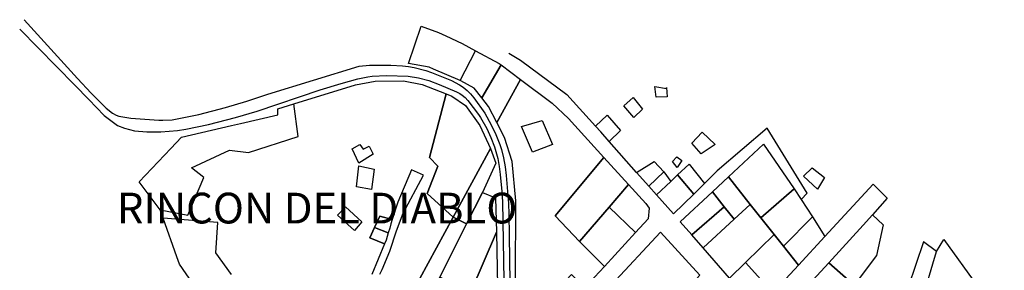
# Model space of a CAD drawing. Units: metres. Extents: x 609039 to 3177587, y 2091708 to 4754718.
# Drawn here: x 610323 to 610803, y 2096413 to 2096536 of the extents above; entities that cross this region are included whole.
import ezdxf
from ezdxf.enums import TextEntityAlignment as Align

# ---------------------------------------------------------------- set-up
doc = ezdxf.new("R2010")
doc.units = ezdxf.units.M
doc.header["$MEASUREMENT"] = 0
for name, color, linetype in [('CONSTRUCCIONES', 1, 'Continuous'), ('LOTES', 253, 'Continuous'), ('MANZANAS', 1, 'Continuous'), ('TEXTO COLONIAS', 1, 'Continuous'), ('VIAS DE COMUNICACION', 1, 'Continuous')]:
    doc.layers.add(name, color=color, linetype=linetype)
doc.styles.add('Arial', font='arial.ttf')

msp = doc.modelspace()

# ---------------------------------------------------------------- linework, layer by layer
at = {"layer": 'CONSTRUCCIONES'}
for points in [[(610632.72, 2096502.96, 0), (610638.32, 2096502, 0), (610638.32, 2096502.48, 0), (610638.64, 2096497.92, 0), (610633.36, 2096497.68, 0), (610632.72, 2096502.96, 0)], [(610617.52, 2096493.52, 0), (610622, 2096497.52, 0), (610626.61669, 2096491.97997, 0), (610622.32, 2096487.76, 0), (610617.52, 2096493.52, 0)], [(610567.52, 2096483.52, 0), (610577.68, 2096486.32, 0), (610582.72, 2096474.72, 0), (610572.96, 2096470.96, 0), (610567.52, 2096483.52, 0)], [(610650.64, 2096475.28, 0), (610655.76, 2096480.72, 0), (610662.08, 2096474.72, 0), (610655.28, 2096470.16, 0), (610650.64, 2096475.28, 0)], [(610484.88, 2096472.48, 0), (610488.72, 2096474.64, 0), (610490.24, 2096472.4, 0), (610493.28, 2096473.84, 0), (610495.12, 2096470, 0), (610488.16, 2096465.52, 0), (610484.88, 2096472.48, 0)], [(610641.2, 2096466.32, 0), (610643.44, 2096468.72, 0), (610645.76, 2096466.88, 0), (610643.6, 2096463.44, 0), (610641.2, 2096466.32, 0)], [(610487.12, 2096454.08, 0), (610488.16, 2096464.32, 0), (610495.68, 2096462.72, 0), (610494.4, 2096452.8, 0), (610487.12, 2096454.08, 0)], [(610705.28, 2096459.28, 0), (610709.44, 2096463.36, 0), (610715.44, 2096458.56, 0), (610712, 2096452.88, 0), (610705.28, 2096459.28, 0)], [(610477.76, 2096440.16, 0), (610481.68, 2096444.24, 0), (610489.6, 2096436.88, 0), (610486.08, 2096432.72, 0), (610477.76, 2096440.16, 0)]]:
    msp.add_polyline3d(points, close=True, dxfattribs=at)
at = {"layer": 'LOTES'}
for points in [[(610537.72049, 2096505.87878, 0), (610545.19684, 2096520.39388, 0), (610556.64, 2096514.24, 0), (610557.59899, 2096513.51853, 0), (610548.17586, 2096497.38715, 0), (610544.4, 2096502.16, 0), (610538, 2096505.76, 0), (610537.72049, 2096505.87878, 0)], [(610548.17586, 2096497.38715, 0), (610557.59899, 2096513.51853, 0), (610567.10276, 2096506.36863, 0), (610555.56464, 2096485.42152, 0), (610551.52, 2096493.16, 0), (610548.17586, 2096497.38715, 0)], [(610555.56464, 2096485.42152, 0), (610567.10276, 2096506.36863, 0), (610582.48, 2096494.8, 0), (610590.48, 2096487.36, 0), (610607.75983, 2096468.39985, 0), (610584, 2096439.92, 0), (610595.84, 2096427.41333, 0), (610608.05682, 2096415.22303, 0), (610598.4, 2096404.72, 0), (610591.92, 2096411.28, 0), (610576.63753, 2096394.95784, 0), (610564.71551, 2096408.54458, 0), (610564.88, 2096447.2, 0), (610562.96, 2096466.4, 0), (610559.36, 2096478.16, 0), (610555.56464, 2096485.42152, 0)], [(610521.52, 2096450.8, 0), (610526.72, 2096464.08, 0), (610522.64, 2096468.4, 0), (610530.87541, 2096499.34277, 0), (610533.52, 2096498.32, 0), (610540.32, 2096493.68, 0), (610547.28, 2096483.92, 0), (610552.48, 2096472.8, 0), (610534.18797, 2096439.18618, 0), (610521.52, 2096450.8, 0)], [(610603.64968, 2096483.65247, 0), (610609.44, 2096488.96, 0), (610615.84, 2096481.52, 0), (610610.3752, 2096476.138, 0), (610606.24, 2096480.8, 0), (610603.64968, 2096483.65247, 0)], [(610534.18797, 2096439.18618, 0), (610552.48, 2096472.8, 0), (610555.12, 2096465.6, 0), (610548.56, 2096451.28, 0), (610540.79258, 2096435.92372, 0), (610534.18797, 2096439.18618, 0)], [(610668.56882, 2096458.8689, 0), (610685.68, 2096474.8, 0), (610700.57749, 2096452.97194, 0), (610684.45624, 2096438.86113, 0), (610679.21975, 2096445.45569, 0), (610668.56882, 2096458.8689, 0)], [(610584, 2096439.92, 0), (610607.75983, 2096468.39985, 0), (610619.85233, 2096455.13124, 0), (610610.36929, 2096444.1866, 0), (610595.84, 2096427.41333, 0), (610584, 2096439.92, 0)], [(610623.72427, 2096461.08831, 0), (610632.32, 2096466.4, 0), (610636.96, 2096461.28, 0), (610629.70224, 2096454.34877, 0), (610623.72427, 2096461.08831, 0)], [(610643.76351, 2096459.836, 0), (610649.36, 2096465.12, 0), (610656.85849, 2096455.62723, 0), (610651.6452, 2096450.52113, 0), (610643.76351, 2096459.836, 0)], [(610629.70224, 2096454.34877, 0), (610636.96, 2096461.28, 0), (610640.43764, 2096456.69584, 0), (610633.45825, 2096450.11427, 0), (610629.70224, 2096454.34877, 0)], [(610633.45825, 2096450.11427, 0), (610640.43764, 2096456.69584, 0), (610643.76351, 2096459.836, 0), (610651.6452, 2096450.52113, 0), (610641.72, 2096440.8, 0), (610633.45825, 2096450.11427, 0)], [(610660.7376, 2096451.57777, 0), (610668.56882, 2096458.8689, 0), (610679.21975, 2096445.45569, 0), (610671.34126, 2096438.18367, 0), (610666.48137, 2096444.32108, 0), (610660.7376, 2096451.57777, 0)], [(610610.36929, 2096444.1866, 0), (610619.85233, 2096455.13124, 0), (610628.32, 2096445.84, 0), (610629.92, 2096443.6, 0), (610629.44, 2096438.48, 0), (610623.23328, 2096431.7294, 0), (610610.36929, 2096444.1866, 0)], [(610527.68, 2096410, 0), (610540.79258, 2096435.92372, 0), (610548.56, 2096451.28, 0), (610554.96, 2096448.72, 0), (610555.3215, 2096431.91017, 0), (610542.86915, 2096402.85468, 0), (610527.68, 2096410, 0)], [(610645.08, 2096437, 0), (610660.7376, 2096451.57777, 0), (610666.48137, 2096444.32108, 0), (610650.71783, 2096430.5581, 0), (610645.08, 2096437, 0)], [(610684.45624, 2096438.86113, 0), (610700.57749, 2096452.97194, 0), (610704.08, 2096447.84, 0), (610709.58344, 2096439.32098, 0), (610695.39953, 2096425.07975, 0), (610690.86722, 2096430.7875, 0), (610684.45624, 2096438.86113, 0)], [(610595.84, 2096427.41333, 0), (610610.36929, 2096444.1866, 0), (610623.23328, 2096431.7294, 0), (610608.05682, 2096415.22303, 0), (610595.84, 2096427.41333, 0)], [(610650.71783, 2096430.5581, 0), (610666.48137, 2096444.32108, 0), (610671.34126, 2096438.18367, 0), (610656.24133, 2096424.24116, 0), (610650.71783, 2096430.5581, 0)], [(610656.24133, 2096424.24116, 0), (610671.34126, 2096438.18367, 0), (610679.21975, 2096445.45569, 0), (610684.45624, 2096438.86113, 0), (610690.86722, 2096430.7875, 0), (610676.88543, 2096417.11414, 0), (610669.12068, 2096409.52059, 0), (610656.24133, 2096424.24116, 0)], [(610495.91434, 2096434.24256, 0), (610498.4, 2096439.76, 0), (610504.504, 2096438.152, 0), (610503.76, 2096435.92, 0), (610503.28, 2096433.84, 0), (610502.57016, 2096431.51689, 0), (610495.91434, 2096434.24256, 0)], [(610501.35733, 2096378.79451, 0), (610513.92695, 2096401.91622, 0), (610534.18797, 2096439.18618, 0), (610540.79258, 2096435.92372, 0), (610527.68, 2096410, 0), (610508.24, 2096375.44, 0), (610501.35733, 2096378.79451, 0)], [(610695.39953, 2096425.07975, 0), (610709.58344, 2096439.32098, 0), (610715.69317, 2096429.86345, 0), (610702.7101, 2096415.87322, 0), (610695.39953, 2096425.07975, 0)], [(610717.54755, 2096417.00814, 0), (610734.32, 2096435.28, 0), (610738.83674, 2096440.34981, 0), (610744.16, 2096435.44, 0), (610740.8, 2096420.48, 0), (610729.94121, 2096406.06402, 0), (610717.54755, 2096417.00814, 0)], [(610493.6, 2096429.12, 0), (610495.91434, 2096434.24256, 0), (610502.57016, 2096431.51689, 0), (610501.52, 2096428.08, 0), (610500.74778, 2096426.22842, 0), (610493.6, 2096429.12, 0)], [(610542.86915, 2096402.85468, 0), (610555.3215, 2096431.91017, 0), (610556.08, 2096396.64, 0), (610542.86915, 2096402.85468, 0)], [(610611.5684, 2096406.26941, 0), (610635.44, 2096431.92, 0), (610654.63747, 2096410.87722, 0), (610633.02714, 2096387.18554, 0), (610628.57888, 2096391.14123, 0), (610611.5684, 2096406.26941, 0)], [(610676.88543, 2096417.11414, 0), (610690.86722, 2096430.7875, 0), (610695.39953, 2096425.07975, 0), (610702.7101, 2096415.87322, 0), (610690.18703, 2096402.37868, 0), (610676.88543, 2096417.11414, 0)], [(610761.72, 2096396.24, 0), (610762.4, 2096397.68, 0), (610764.56, 2096403.84, 0), (610768.24, 2096416.4, 0), (610770.16, 2096422.56, 0), (610773.68, 2096428.4, 0), (610790.08, 2096405.52, 0), (610790.29228, 2096405.18087, 0), (610764.9778, 2096387.73617, 0), (610761.72, 2096396.24, 0)], [(610669.12068, 2096409.52059, 0), (610676.88543, 2096417.11414, 0), (610690.18703, 2096402.37868, 0), (610682.56, 2096394.16, 0), (610669.12068, 2096409.52059, 0)], [(610709.77446, 2096408.54016, 0), (610717.54755, 2096417.00814, 0), (610729.94121, 2096406.06402, 0), (610722.57162, 2096396.28025, 0), (610709.77446, 2096408.54016, 0)]]:
    msp.add_polyline3d(points, close=True, dxfattribs=at)
for points in [[(610425.97706, 2096411.34373, 0), (610418.48, 2096421.76, 0), (610419.36, 2096436.56, 0), (610392.64994, 2096438.7205, 0), (610391.2, 2096442.8, 0), (610391.2, 2096442.8, 0), (610404.72, 2096440.24, 0), (610412.56, 2096458.56, 0), (610406.48, 2096463.28, 0), (610425.04, 2096471.92, 0), (610434.4, 2096470.72, 0), (610458.56, 2096478.64, 0), (610456.47112, 2096494.42864, 0), (610486.56, 2096503.76, 0), (610496.16, 2096505.52, 0), (610509.92, 2096505.68, 0), (610519.04, 2096503.92, 0), (610530.87541, 2096499.34277, 0), (610522.64, 2096468.4, 0), (610526.72, 2096464.08, 0), (610521.52, 2096450.8, 0), (610534.18797, 2096439.18618, 0), (610513.92695, 2096401.91622, 0)], [(610498.50066, 2096411.42726, 0), (610499.6, 2096413.68, 0), (610503.36, 2096422.72, 0), (610506.64, 2096432.56, 0), (610509.76, 2096441.2, 0), (610519.68, 2096459.76, 0), (610513.92, 2096462.32, 0), (610507.28, 2096446.48, 0), (610504.504, 2096438.152, 0), (610498.4, 2096439.76, 0), (610495.91434, 2096434.24256, 0), (610493.6, 2096429.12, 0), (610500.74778, 2096426.22842, 0), (610494.48, 2096411.2, 0)]]:
    msp.add_polyline3d(points, dxfattribs=at)
at = {"layer": 'MANZANAS'}
for points in [[(610564.71551, 2096408.54458, 0), (610564.88, 2096447.2, 0), (610562.96, 2096466.4, 0), (610559.36, 2096478.16, 0), (610555.56464, 2096485.42152, 0), (610551.52, 2096493.16, 0), (610548.17586, 2096497.38715, 0), (610544.4, 2096502.16, 0), (610538, 2096505.76, 0), (610537.72049, 2096505.87878, 0), (610524.63911, 2096511.43789, 0), (610522.56, 2096512.32, 0), (610512.39765, 2096514.2275, 0), (610512.39765, 2096514.2275, 0), (610518.63052, 2096532.3724, 0), (610527.12, 2096529.36, 0), (610530.71364, 2096527.663, 0), (610538.64, 2096523.92, 0), (610545.19684, 2096520.39388, 0), (610556.64, 2096514.24, 0), (610557.59899, 2096513.51853, 0), (610567.10276, 2096506.36863, 0), (610582.48, 2096494.8, 0), (610590.48, 2096487.36, 0), (610607.75983, 2096468.39985, 0), (610619.85233, 2096455.13124, 0), (610628.32, 2096445.84, 0), (610629.92, 2096443.6, 0), (610629.44, 2096438.48, 0), (610623.23328, 2096431.7294, 0), (610608.05682, 2096415.22303, 0), (610598.4, 2096404.72, 0)], [(610410.4, 2096402.24, 0), (610400.64, 2096416.24, 0), (610399.36029, 2096419.8401, 0), (610392.64994, 2096438.7205, 0), (610391.2, 2096442.8, 0), (610380.96, 2096456.48, 0), (610380.96, 2096456.48, 0), (610396.41259, 2096472.70821, 0), (610401.68, 2096478.24, 0), (610426, 2096484, 0), (610430.39323, 2096484.99002, 0), (610448.72, 2096489.12, 0), (610448.64, 2096492, 0), (610456.47112, 2096494.42864, 0), (610486.56, 2096503.76, 0), (610496.16, 2096505.52, 0), (610509.92, 2096505.68, 0), (610519.04, 2096503.92, 0), (610530.87541, 2096499.34277, 0), (610533.52, 2096498.32, 0), (610540.32, 2096493.68, 0), (610547.28, 2096483.92, 0), (610552.48, 2096472.8, 0), (610555.12, 2096465.6, 0), (610548.56, 2096451.28, 0), (610554.96, 2096448.72, 0), (610555.3215, 2096431.91017, 0), (610556.08, 2096396.64, 0)], [(610498.50066, 2096411.42726, 0), (610499.6, 2096413.68, 0), (610503.36, 2096422.72, 0), (610506.64, 2096432.56, 0), (610509.76, 2096441.2, 0), (610519.68, 2096459.76, 0), (610513.92, 2096462.32, 0), (610507.28, 2096446.48, 0), (610504.504, 2096438.152, 0), (610503.76, 2096435.92, 0), (610503.28, 2096433.84, 0), (610502.57016, 2096431.51689, 0), (610501.52, 2096428.08, 0), (610500.74778, 2096426.22842, 0), (610494.48, 2096411.2, 0)], [(610611.5684, 2096406.26941, 0), (610635.44, 2096431.92, 0), (610654.63747, 2096410.87722, 0)]]:
    msp.add_polyline3d(points, dxfattribs=at)
for points in [[(610645.08, 2096437, 0), (610660.7376, 2096451.57777, 0), (610668.56882, 2096458.8689, 0), (610685.68, 2096474.8, 0), (610700.57749, 2096452.97194, 0), (610704.08, 2096447.84, 0), (610709.58344, 2096439.32098, 0), (610715.69317, 2096429.86345, 0), (610702.7101, 2096415.87322, 0), (610690.18703, 2096402.37868, 0), (610682.56, 2096394.16, 0), (610669.12068, 2096409.52059, 0), (610656.24133, 2096424.24116, 0), (610650.71783, 2096430.5581, 0), (610645.08, 2096437, 0)], [(610623.72427, 2096461.08831, 0), (610632.32, 2096466.4, 0), (610636.96, 2096461.28, 0), (610640.43764, 2096456.69584, 0), (610643.76351, 2096459.836, 0), (610649.36, 2096465.12, 0), (610656.85849, 2096455.62723, 0), (610651.6452, 2096450.52113, 0), (610641.72, 2096440.8, 0), (610633.45825, 2096450.11427, 0), (610629.70224, 2096454.34877, 0), (610623.72427, 2096461.08831, 0)], [(610688.72, 2096385.6, 0), (610699.36252, 2096397.19741, 0), (610709.77446, 2096408.54016, 0), (610717.54755, 2096417.00814, 0), (610734.32, 2096435.28, 0), (610738.83674, 2096440.34981, 0), (610744.16, 2096435.44, 0), (610740.8, 2096420.48, 0), (610729.94121, 2096406.06402, 0), (610722.57162, 2096396.28025, 0), (610731.82116, 2096387.41711, 0), (610740.4617, 2096379.13754, 0), (610736.53875, 2096374.26009, 0), (610731.08304, 2096367.47696, 0), (610719.6, 2096353.2, 0), (610711.04943, 2096362.17146, 0), (610701.99544, 2096371.67566, 0), (610688.72, 2096385.6, 0)], [(610761.72, 2096396.24, 0), (610762.4, 2096397.68, 0), (610764.56, 2096403.84, 0), (610768.24, 2096416.4, 0), (610770.16, 2096422.56, 0), (610773.68, 2096428.4, 0), (610790.08, 2096405.52, 0), (610790.29228, 2096405.18087, 0), (610798.07185, 2096392.75253, 0), (610803.2, 2096384.56, 0), (610797.84, 2096350.48, 0), (610779.6, 2096350.24, 0), (610777.68, 2096358.8, 0), (610772.04218, 2096369.93979, 0), (610771.04, 2096371.92, 0), (610769.0441, 2096377.12188, 0), (610764.9778, 2096387.73617, 0), (610761.72, 2096396.24, 0)]]:
    msp.add_polyline3d(points, close=True, dxfattribs=at)
at = {"layer": 'VIAS DE COMUNICACION'}
for points in [[(610324.85482, 2096535.53034, 0), (610350.93482, 2096506.81034, 0), (610357.57482, 2096499.77034, 0), (610364.93482, 2096492.41034, 0), (610368.05482, 2096489.93034, 0), (610369.73482, 2096489.05034, 0), (610371.09482, 2096488.49034, 0), (610376.93482, 2096487.45034, 0), (610390.61482, 2096486.49034, 0), (610392.53482, 2096486.49034, 0), (610397.01482, 2096486.73034, 0), (610399.49482, 2096487.13034, 0), (610410.13482, 2096489.37034, 0), (610423.09482, 2096492.65034, 0), (610433.49482, 2096495.77034, 0), (610443.73482, 2096499.21034, 0), (610488.37482, 2096512.81034, 0), (610493.33482, 2096513.29034, 0), (610503.73482, 2096513.37034, 0), (610509.57482, 2096513.05034, 0), (610512.45482, 2096512.73034, 0), (610515.25482, 2096512.25034, 0), (610520.93482, 2096510.73034, 0), (610523.65482, 2096509.77034, 0), (610533.33482, 2096505.85034, 0), (610537.33482, 2096503.85034, 0), (610539.17482, 2096502.57034, 0), (610541.01482, 2096501.05034, 0), (610542.69482, 2096499.37034, 0), (610544.29482, 2096497.45034, 0), (610549.65482, 2096490.01034, 0), (610552.85482, 2096484.33034, 0), (610555.09482, 2096479.53034, 0), (610557.01482, 2096474.65034, 0), (610557.81482, 2096472.17034, 0), (610558.85482, 2096468.09034, 0), (610559.57482, 2096463.85034, 0), (610560.13482, 2096459.61034, 0), (610561.25482, 2096445.93034, 0), (610561.41482, 2096440.73034, 0), (610561.49482, 2096430.33034, 0), (610561.89482, 2096407.45034, 0)], [(610322.68283, 2096530.96946, 0), (610349.64283, 2096503.60946, 0), (610356.36283, 2096496.56946, 0), (610363.96283, 2096488.88946, 0), (610365.80283, 2096487.28946, 0), (610370.44283, 2096484.00946, 0), (610373.88283, 2096482.56946, 0), (610378.76283, 2096481.36946, 0), (610384.68283, 2096480.80946, 0), (610391.64283, 2096480.80946, 0), (610399.72283, 2096481.52946, 0), (610403.80283, 2096482.08946, 0), (610414.76283, 2096484.40946, 0), (610428.04283, 2096487.76946, 0), (610438.60283, 2096490.88946, 0), (610469.32283, 2096501.36946, 0), (610479.56283, 2096504.40946, 0), (610487.64283, 2096506.64946, 0), (610492.60283, 2096507.68946, 0), (610494.76283, 2096507.92946, 0), (610501.64283, 2096508.24946, 0), (610512.28283, 2096507.92946, 0), (610517.32283, 2096507.20946, 0), (610522.28283, 2096505.84946, 0), (610527.40283, 2096504.00946, 0), (610535.88283, 2096500.40946, 0), (610537.40283, 2096499.52946, 0), (610538.68283, 2096498.64946, 0), (610540.04283, 2096497.52946, 0), (610541.40283, 2096496.16946, 0), (610546.60283, 2096489.36946, 0), (610547.64283, 2096487.76946, 0), (610550.60283, 2096482.48946, 0), (610552.68283, 2096478.08946, 0), (610554.44283, 2096473.60946, 0), (610556.04283, 2096467.76946, 0), (610556.68283, 2096464.00946, 0), (610557.24283, 2096460.00946, 0), (610557.96283, 2096451.68946, 0), (610558.28283, 2096446.64946, 0), (610558.92283, 2096408.40946, 0)], [(610561.44787, 2096519.13273, 0), (610567.04, 2096515.84, 0), (610589.64, 2096499.08, 0), (610603.64968, 2096483.65247, 0)], [(610704.08, 2096447.84, 0), (610707.04, 2096450.88, 0), (610687.44, 2096482.64, 0), (610663.12, 2096461.76, 0), (610656.85849, 2096455.62723, 0)], [(610623.72427, 2096461.08831, 0), (610610.3752, 2096476.138, 0)], [(610715.69317, 2096429.86345, 0), (610739.28, 2096455.28, 0), (610746.08, 2096448.48, 0), (610738.83674, 2096440.34981, 0)], [(610770.16, 2096422.56, 0), (610763.76, 2096427.2, 0), (610752.48, 2096394.08, 0), (610740.4617, 2096379.13754, 0)]]:
    msp.add_polyline3d(points, dxfattribs=at)

# ---------------------------------------------------------------- texts
at = {"layer": 'TEXTO COLONIAS', "color": 1, "true_color": 0xff0000, "style": 'Arial'}
msp.add_text('RINCON DEL DIABLO', height=15, dxfattribs=at).set_placement((610467.85815, 2096431.4703), align=Align.BOTTOM_CENTER)

doc.saveas('drawing.dxf')
